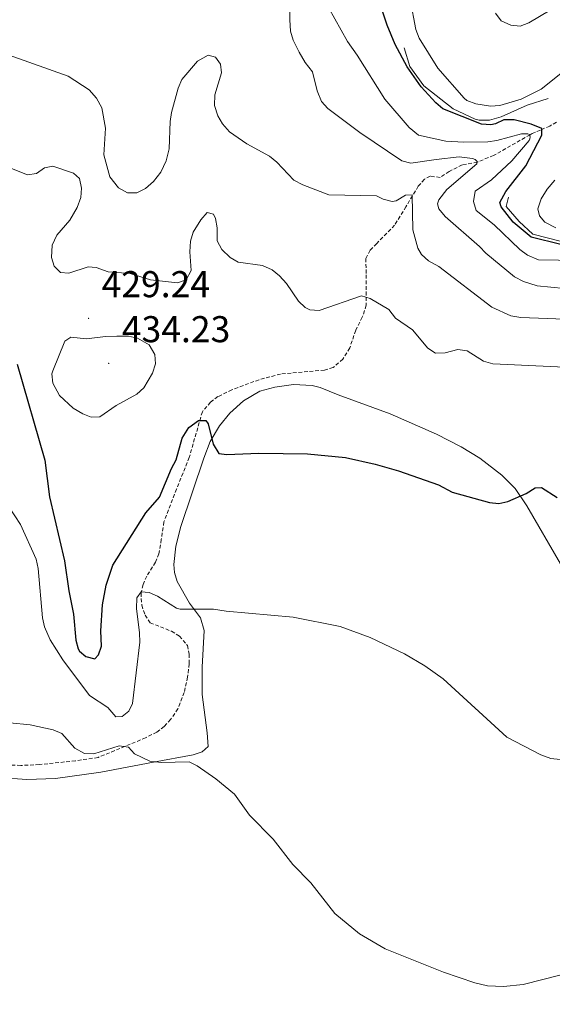
# Model space of a CAD drawing. Units: metres. Extents: x 627982 to 632491, y 4678314 to 4681366.
# Drawn here: x 631676 to 631819, y 4679733 to 4679997 of the extents above; entities that cross this region are included whole.
import ezdxf
from ezdxf.enums import TextEntityAlignment as Align

# ---------------------------------------------------------------- set-up
doc = ezdxf.new("R2010")
doc.units = ezdxf.units.M
doc.header["$MEASUREMENT"] = 0
doc.linetypes.add('TRAZOSX2', pattern=[1.5, 1, -0.5])
for name, color, linetype, lineweight in [('Carátula', 7, 'Continuous', 5), ('Level 11', 142, 'TRAZOSX2', 13), ('Level 36', 92, 'Continuous', 0), ('Level 4', 36, 'Continuous', 30), ('Level 41', 39, 'Continuous', 0), ('Level 5', 36, 'Continuous', 0), ('Level 6', 39, 'Continuous', 0), ('Level 7', 19, 'Continuous', 0)]:
    doc.layers.add(name, color=color, linetype=linetype, lineweight=lineweight)
doc.styles.add('Arial', font='ARIAL.TTF', dxfattribs={"height": 0.2})

# ---------------------------------------------------------------- blocks, each defined once
blk = doc.blocks.new('5PATER')
at = {"layer": 'Carátula', "linetype": 'Continuous', "lineweight": 5}
h = blk.add_hatch(color=250, dxfattribs=at)
edge = h.paths.add_edge_path()
edge.add_ellipse((0, 0), major_axis=(-1.33, -1.34), ratio=0.999422, start_angle=0, end_angle=360)

msp = doc.modelspace()

# ---------------------------------------------------------------- linework, layer by layer
at = {"layer": 'Level 11', "color": 142, "linetype": 'TRAZOSX2', "lineweight": 13}
for points in [[(631819.98, 4679969.89, 450.75), (631818.17, 4679968.86, 450.27), (631815.65, 4679967.75, 450.03), (631814.37, 4679967.24, 448.08), (631813.45, 4679966.82, 445.5), (631812.87, 4679966.51, 445.02), (631803.07, 4679960.94, 440.97), (631798.73, 4679959.2, 440.02), (631794.6, 4679958.44, 438.82), (631791.14, 4679956.69, 437.87), (631788.72, 4679955.05, 436.92), (631786.01, 4679955.41, 435.73), (631784.49, 4679954.57, 435.96), (631782.86, 4679952.71, 435.4), (631779.53, 4679947.21, 433.74), (631776.5, 4679942.22, 432.94), (631771.68, 4679937.36, 431.91), (631769.89, 4679935.54, 431.91), (631768.76, 4679933.31, 431.68), (631768.86, 4679928.9, 430.96), (631768.88, 4679920.76, 428.81), (631767.8, 4679917.54, 428.33), (631766.04, 4679914.05, 427.38), (631764.42, 4679909.28, 426.9)], [(631764.42, 4679909.28, 426.9), (631762.59, 4679906.3, 426.9), (631759.98, 4679904.05, 426.9), (631757.63, 4679903.34, 426.43), (631745.87, 4679902.29, 426.42), (631740.07, 4679900.76, 426.14), (631732.78, 4679898.04, 425.73), (631729.02, 4679896.22, 425.71), (631727.03, 4679894.73, 425.53), (631724.83, 4679892.16, 425.31), (631721.32, 4679879.9, 424.16), (631717.91, 4679871.4, 423.8), (631714.5, 4679862.59, 422.54), (631713.8, 4679857.89, 421.89), (631713.17, 4679854.05, 420.22), (631712.23, 4679851.77, 420), (631709.91, 4679848.06, 419.99), (631708.92, 4679845.76, 419.99), (631708.42, 4679843.45, 419.99), (631708.41, 4679842, 419.51), (631708.57, 4679840.24, 419.27), (631709.43, 4679837.59, 418.56), (631710.82, 4679835.53, 418.11), (631716.54, 4679833.22, 417.6), (631718.67, 4679831.94, 417.37), (631720.81, 4679829.43, 417.12), (631721.26, 4679827.07, 416.42), (631721.3, 4679824.51, 416.25), (631720.87, 4679820.95, 415.88), (631719.95, 4679816.82, 415.56), (631718.27, 4679812.4, 415.16), (631716.31, 4679809.53, 414.74), (631714.57, 4679807.69, 414.82), (631712.58, 4679806.19, 414.99), (631709.6, 4679804.64, 414.87), (631696.81, 4679799.36, 414.1), (631690.76, 4679798.47, 413.82), (631681.05, 4679797.44, 413.79), (631676.07, 4679797.21, 413.39), (631672.07, 4679797.37, 413.28)]]:
    msp.add_polyline3d(points, dxfattribs=at)
at = {"layer": 'Level 36', "color": 92, "linetype": 'Continuous', "lineweight": 0}
for points in [[(631711.67, 4679798.1, 414.96), (631722.38, 4679800.04, 415.29), (631724.82, 4679800.9, 415.32), (631726.42, 4679802.33, 415.38), (631726.09, 4679805.96, 415.93), (631724.78, 4679816.23, 416.76), (631724.77, 4679823.63, 417.96), (631725.29, 4679833.43, 419.43), (631724.36, 4679836.81, 419.81), (631721.42, 4679840.76, 420.74), (631718.07, 4679846.56, 421.34), (631717.36, 4679849, 421.56), (631717.21, 4679851.16, 421.75), (631717.73, 4679856.05, 422.66), (631719.02, 4679861.33, 423.21), (631725.25, 4679879.73, 424.53), (631726.97, 4679884.13, 424.8), (631729.48, 4679888.42, 425.1), (631732.26, 4679891.77, 425.36), (631735.88, 4679895.13, 425.96), (631740.32, 4679897.68, 426.21), (631744.3, 4679898.79, 426.19), (631749.34, 4679899.45, 426.3), (631754.38, 4679899.19, 426.41), (631756.46, 4679898.63, 426.46), (631761.28, 4679896.67, 426.6), (631775.3, 4679891.6, 426.26), (631787.71, 4679886.18, 425.91), (631794.36, 4679882.72, 425.83), (631799.4, 4679879.67, 425.66), (631805.28, 4679875.1, 425.22), (631808.85, 4679871.57, 425.05), (631812, 4679866.93, 424.85), (631821.06, 4679851.34, 424.16)], [(631664.36, 4679795.58, 413.33), (631665.11, 4679795.26, 413.35), (631669.97, 4679794.02, 413.43), (631677.68, 4679793.48, 413.98), (631685.34, 4679793.75, 414.09), (631697.59, 4679795.43, 414.39), (631711.67, 4679798.1, 414.96)]]:
    msp.add_polyline3d(points, dxfattribs=at)
at = {"layer": 'Level 4', "color": 36, "linetype": 'Continuous', "lineweight": 30}
for points in [[(631821.18, 4679937.05, 450.01), (631813.2, 4679939.05, 450.01), (631808.31, 4679943.05, 450.01), (631805.1, 4679947.21, 450.01), (631804.74, 4679948.31, 450.01), (631806.37, 4679951.24, 450.01), (631811.7, 4679958.16, 450.01), (631816.02, 4679966.42, 450.01), (631816.05, 4679968.23, 450.01), (631813.21, 4679969.4, 450.01), (631808.57, 4679970.52, 450.01), (631805.86, 4679970.5, 450.01), (631803.57, 4679969.45, 450.01), (631802.37, 4679969.22, 450.01), (631799.86, 4679969.33, 450.01), (631789.44, 4679973.47, 450.01), (631787.53, 4679975.1, 450.01), (631783.63, 4679979.38, 450.01), (631779.88, 4679984.71, 450.01), (631776.63, 4679990.76, 450.01), (631774.47, 4679995.96, 450.01), (631772.5, 4680001.81, 450.01)], [(631675.04, 4679904.95, 425.01), (631682.51, 4679879.16, 425.01), (631683.73, 4679869.35, 425.01), (631687.82, 4679852.12, 425.01), (631688.95, 4679844.09, 425.01), (631690.24, 4679837.86, 425.01), (631690.85, 4679830.88, 425.01), (631691.51, 4679828.51, 425.01), (631691.86, 4679827.88, 425.01), (631693.51, 4679826.49, 425.01), (631695.98, 4679825.82, 425.01), (631696.93, 4679826.88, 425.01), (631697.78, 4679829.27, 425.01), (631697.56, 4679833.36, 425.01), (631698.05, 4679840.34, 425.01), (631698.96, 4679845.65, 425.01), (631700.82, 4679851, 425.01), (631709.67, 4679865.01, 425.01), (631713.29, 4679869.26, 425.01), (631716.51, 4679876.95, 425.01), (631717.78, 4679879.24, 425.01), (631719.4, 4679885.05, 425.01), (631721.19, 4679887.95, 425.01), (631723.78, 4679889.83, 425.01), (631725.81, 4679889.8, 425.01), (631726.38, 4679888.94, 425.01), (631727.71, 4679883.49, 425.01), (631729.3, 4679880.99, 425.01), (631731.45, 4679880.68, 425.01), (631740.02, 4679881.05, 425.01), (631753.07, 4679880.86, 425.01), (631763.32, 4679879.85, 425.01), (631771.26, 4679878.11, 425.01), (631777.54, 4679876.32, 425.01), (631788.25, 4679872.57, 425.01), (631791.97, 4679870.57, 425.01)], [(631791.97, 4679870.57, 425.01), (631801.95, 4679867.82, 425.01), (631804.46, 4679867.57, 425.01), (631806.91, 4679868.06, 425.01), (631811.86, 4679870.19, 425.01), (631814.27, 4679871.77, 425.01), (631815.99, 4679871.82, 425.01), (631820.2, 4679869.12, 425.01)]]:
    msp.add_polyline3d(points, dxfattribs=at)
at = {"layer": 'Level 5', "color": 36, "linetype": 'Continuous', "lineweight": 0}
for points in [[(631748.58, 4680012.29, 440.01), (631748.3, 4679997.37, 440.01), (631748.49, 4679994.29, 440.01), (631749.23, 4679991.9, 440.01), (631750.86, 4679988.66, 440.01), (631752.49, 4679985.87, 440.01), (631754.39, 4679983.43, 440.01), (631755.67, 4679978.33, 440.01), (631756.82, 4679975.44, 440.01), (631758.51, 4679973.59, 440.01), (631767.15, 4679967.12, 440.01), (631778.41, 4679959.51, 440.01), (631780.86, 4679958.86, 440.01), (631787.62, 4679959.83, 440.01)], [(631821.14, 4679982.98, 455.01), (631815.86, 4679978.72, 455.01), (631810.46, 4679976.08, 455.01), (631804.76, 4679974.4, 455.01), (631802.27, 4679974.19, 455.01), (631798.32, 4679974.79, 455.01), (631795.93, 4679975.71, 455.01), (631795.19, 4679976.35, 455.01), (631788.09, 4679984.42, 455.01), (631783.07, 4679992.4, 455.01), (631782.2, 4679994.74, 455.01), (631780.7, 4680002.94, 455.01)], [(631758.71, 4680000.7, 445.01), (631763.8, 4679991.56, 445.01), (631766.45, 4679987.86, 445.01), (631773.85, 4679976.09, 445.01), (631780.42, 4679968.42, 445.01), (631782.9, 4679966.43, 445.01), (631790.28, 4679964.81, 445.01), (631795.05, 4679964.48, 445.01)], [(631803.55, 4679999.18, 460.01), (631805.13, 4679997.11, 460.01), (631807.67, 4679995.96, 460.01), (631810.21, 4679995.68, 460.01), (631812.54, 4679996.57, 460.01), (631818.31, 4680000, 460.01)], [(631672.94, 4679987.9, 435.01), (631688.75, 4679982.28, 435.01), (631694.46, 4679978.56, 435.01), (631696.38, 4679976.35, 435.01), (631697.85, 4679973.73, 435.01), (631698.85, 4679968.29, 435.01), (631698.34, 4679961.15, 435.01), (631699.96, 4679955.22, 435.01), (631702.35, 4679952.23, 435.01)], [(631702.35, 4679952.23, 435.01), (631704.7, 4679950.96, 435.01), (631707.2, 4679950.92, 435.01), (631709.59, 4679952.11, 435.01), (631711.75, 4679953.98, 435.01), (631713.69, 4679956.49, 435.01), (631715.13, 4679959.54, 435.01), (631715.9, 4679962.74, 435.01), (631716.17, 4679970.04, 435.01), (631716.53, 4679972.52, 435.01), (631718.38, 4679979.06, 435.01), (631719.36, 4679981.36, 435.01), (631723.52, 4679986.29, 435.01), (631726.4, 4679987.88, 435.01), (631728.33, 4679987.3, 435.01), (631729.73, 4679985.49, 435.01), (631729.97, 4679983.14, 435.01), (631728.2, 4679977.21, 435.01), (631728.13, 4679974.39, 435.01), (631728.99, 4679971.61, 435.01), (631730.28, 4679969.47, 435.01), (631732.15, 4679967.33, 435.01), (631736.76, 4679964.09, 435.01), (631742.89, 4679960.73, 435.01), (631744.8, 4679959.12, 435.01), (631749.4, 4679954.32, 435.01), (631751.81, 4679953.03, 435.01), (631758.81, 4679950.4, 435.01), (631771.63, 4679950.08, 435.01), (631773.44, 4679949.2, 435.01)], [(631795.05, 4679964.48, 445.01), (631801.52, 4679964.62, 445.01), (631803.99, 4679964.95, 445.01), (631810.56, 4679966.72, 445.01), (631812.26, 4679966.78, 445.01), (631812.76, 4679966.54, 445.01), (631812.9, 4679965.97, 445.01), (631812.84, 4679965.38, 445.01), (631812.6, 4679964.93, 445.01), (631808.01, 4679959.51, 445.01), (631802.49, 4679954.42, 445.01), (631798.14, 4679951.38, 445.01)], [(631787.62, 4679959.83, 440.01), (631793.83, 4679960.59, 440.01), (631797.38, 4679960.18, 440.01), (631798.14, 4679959.85, 440.01), (631798.65, 4679959.32, 440.01), (631798.57, 4679958.73, 440.01), (631790.55, 4679951.81, 440.01), (631788.34, 4679949.01, 440.01), (631788.01, 4679947.99, 440.01), (631788.41, 4679946.59, 440.01), (631790.09, 4679944.53, 440.01), (631799.3, 4679936.56, 440.01)], [(631672.25, 4679958, 430.01), (631677.85, 4679955.72, 430.01), (631680.31, 4679956.13, 430.01), (631682.44, 4679957.63, 430.01), (631684.64, 4679958.07, 430.01), (631690.25, 4679956.19, 430.01), (631691.85, 4679954.76, 430.01), (631692.41, 4679952.15, 430.01), (631692.2, 4679949.66, 430.01), (631691.24, 4679946.95, 430.01), (631689.26, 4679943.58, 430.01), (631685.75, 4679939.56, 430.01), (631684.51, 4679936.88, 430.01), (631684.34, 4679933.59, 430.01), (631685.05, 4679931.21, 430.01), (631686.75, 4679929.53, 430.01), (631689, 4679929.36, 430.01), (631694.2, 4679931.04, 430.01), (631696.27, 4679930.84, 430.01), (631699.54, 4679929.76, 430.01), (631705.42, 4679929.25, 430.01), (631710.94, 4679927.59, 430.01), (631718.17, 4679926.8, 430.01), (631720.49, 4679927.6, 430.01), (631721.82, 4679930.12, 430.01), (631721.44, 4679935.11, 430.01), (631721.65, 4679937.99, 430.01), (631722.38, 4679940.38, 430.01), (631724.41, 4679943.68, 430.01), (631726.12, 4679945.68, 430.01), (631727.79, 4679945.21, 430.01), (631728.39, 4679944, 430.01), (631728.79, 4679941.53, 430.01), (631728.77, 4679938.05, 430.01)], [(631819.82, 4679941.5, 455.01), (631816.86, 4679943.05, 455.01), (631815.41, 4679944.71, 455.01), (631815.01, 4679946.63, 455.01), (631815.82, 4679949.34, 455.01), (631817.45, 4679951.9, 455.01), (631819.57, 4679954.3, 455.01)], [(631773.44, 4679949.2, 435.01), (631775.86, 4679948.61, 435.01), (631776.87, 4679948.79, 435.01), (631779.42, 4679950.27, 435.01), (631781.2, 4679950.43, 435.01), (631781.36, 4679940.99, 435.01), (631782.75, 4679936.08, 435.01)], [(631798.14, 4679951.38, 445.01), (631797.67, 4679948.62, 445.01), (631798.4, 4679946.21, 445.01), (631803.26, 4679942.34, 445.01), (631810.17, 4679935.68, 445.01), (631812.19, 4679934.22, 445.01), (631815.15, 4679932.91, 445.01), (631825.92, 4679932.76, 445.01)], [(631728.77, 4679938.05, 430.01), (631730.09, 4679935.69, 430.01), (631732.3, 4679933.6, 430.01), (631734.47, 4679932.34, 430.01), (631740.97, 4679931.38, 430.01), (631743.61, 4679930.21, 430.01), (631745.57, 4679928.67, 430.01), (631747.46, 4679926.61, 430.01), (631750.66, 4679921.86, 430.01), (631752.49, 4679920.15, 430.01), (631753.69, 4679919.55, 430.01), (631756.21, 4679919.38, 430.01), (631767.59, 4679923.29, 430.01), (631769.92, 4679922.57, 430.01), (631774.94, 4679919.57, 430.01), (631776.75, 4679917.3, 430.01), (631781.28, 4679914.13, 430.01), (631785.43, 4679909.27, 430.01), (631787.5, 4679907.85, 430.01), (631790.07, 4679907.95, 430.01), (631793.49, 4679908.88, 430.01), (631795.94, 4679908.48, 430.01), (631800.37, 4679905.76, 430.01), (631802.88, 4679905.02, 430.01), (631824.06, 4679904.02, 430.01)], [(631799.3, 4679936.56, 440.01), (631800.99, 4679934.69, 440.01), (631808.74, 4679928.36, 440.01), (631811.14, 4679927.12, 440.01), (631814.79, 4679925.96, 440.01), (631836.78, 4679923.78, 440.01)], [(631782.75, 4679936.08, 435.01), (631783.75, 4679934.37, 435.01), (631785.61, 4679932.71, 435.01), (631788.36, 4679931.16, 435.01), (631802.61, 4679920.23, 435.01), (631807.68, 4679917.92, 435.01), (631810.43, 4679917.44, 435.01), (631831.65, 4679916.68, 435.01)], [(631693.73, 4679911.75, 430.01), (631698.77, 4679912.38, 430.01), (631701.83, 4679912.43, 430.01), (631704.99, 4679912.45, 430.01), (631707.43, 4679911.91, 430.01), (631710.53, 4679910.15, 430.01), (631712.08, 4679907.53, 430.01), (631712.24, 4679905.03, 430.01), (631711.43, 4679902.52, 430.01), (631709.11, 4679898.59, 430.01), (631707.26, 4679896.91, 430.01), (631701.72, 4679893.82, 430.01), (631697.26, 4679890.84, 430.01), (631694.96, 4679890.69, 430.01), (631692.71, 4679891.61, 430.01), (631690.16, 4679893.14, 430.01), (631686.47, 4679896.49, 430.01), (631684.7, 4679899.83, 430.01), (631684.43, 4679902.36, 430.01), (631684.65, 4679903.17, 430.01), (631687.86, 4679911.07, 430.01), (631689.47, 4679912.17, 430.01), (631693.73, 4679911.75, 430.01)], [(631672.9, 4679866.51, 420.01), (631675.99, 4679861.88, 420.01), (631680.19, 4679852.55, 420.01), (631680.69, 4679850.1, 420.01), (631681.86, 4679836.85, 420.01), (631682.39, 4679834.41, 420.01), (631683.97, 4679830.98, 420.01), (631687.34, 4679825.6, 420.01), (631694.47, 4679816.03, 420.01), (631699.43, 4679812.77, 420.01), (631701.62, 4679810.31, 420.01), (631703.28, 4679810.36, 420.01), (631705.09, 4679811.76, 420.01), (631706.07, 4679813.87, 420.01), (631708.02, 4679830.29, 420.01), (631707.98, 4679832.79, 420.01), (631707.1, 4679839.35, 420.01), (631707.2, 4679842.25, 420.01), (631708.44, 4679843.79, 420.01), (631710.54, 4679843.68, 420.01), (631712.82, 4679842.68, 420.01), (631717.9, 4679839.43, 420.01), (631718.86, 4679839.19, 420.01), (631727.79, 4679839.19, 420.01), (631731.26, 4679838.63, 420.01), (631749.25, 4679837.03, 420.01), (631761.88, 4679834.53, 420.01), (631769.93, 4679831.56, 420.01), (631779.15, 4679827.19, 420.01), (631784.57, 4679823.96, 420.01), (631789.56, 4679820.5, 420.01), (631806.63, 4679804.83, 420.01), (631815.8, 4679800.1, 420.01), (631818.49, 4679799.12, 420.01), (631820.98, 4679798.8, 420.01)], [(631773.95, 4679748, 415.01), (631767.07, 4679751.99, 415.01), (631760.39, 4679757.49, 415.01), (631753.98, 4679765.68, 415.01), (631749.11, 4679770.6, 415.01), (631743.89, 4679777.45, 415.01), (631737.47, 4679783.87, 415.01), (631733.45, 4679789.48, 415.01), (631728.42, 4679793.61, 415.01), (631723.48, 4679797.08, 415.01), (631721.28, 4679798.18, 415.01), (631713.74, 4679798.03, 415.01), (631710.7, 4679798.35, 415.01), (631706.59, 4679800.3, 415.01), (631705, 4679802.16, 415.01), (631702.52, 4679802.44, 415.01), (631695.64, 4679800.36, 415.01), (631693.13, 4679800.4, 415.01), (631690.57, 4679801.9, 415.01), (631687.09, 4679805.8, 415.01), (631684.71, 4679806.81, 415.01), (631678.55, 4679808.16, 415.01), (631673.15, 4679808.66, 415.01)], [(631837.79, 4679733.09, 415.01), (631832.98, 4679738.01, 415.01), (631830.03, 4679739.95, 415.01), (631827.07, 4679740.85, 415.01), (631821.21, 4679741.02, 415.01), (631811.06, 4679738.42, 415.01), (631805.74, 4679737.9, 415.01), (631801.46, 4679738.04, 415.01), (631798.05, 4679738.85, 415.01), (631789.6, 4679741.74, 415.01), (631773.95, 4679748, 415.01)]]:
    msp.add_polyline3d(points, dxfattribs=at)
at = {"layer": 'Level 6', "color": 39, "linetype": 'Continuous', "lineweight": 0, "ltscale": 0.5}
for points in [[(631779.09, 4679989.81, 451.81), (631780.55, 4679984.88, 452.29), (631784.32, 4679979.69, 454.91), (631792.21, 4679973.51, 454.44), (631798.13, 4679970.69, 454.67), (631799.23, 4679970.39, 454.44), (631802, 4679970.41, 454.44), (631805.09, 4679971.34, 454.44), (631812.08, 4679974.44, 453.96), (631817.7, 4679976.23, 453.48)], [(631807.12, 4679949.76, 451.57), (631806.5, 4679947.24, 452.05), (631809.99, 4679943.19, 451.81), (631813.63, 4679939.79, 451.34), (631821.3, 4679937.88, 452.05), (631825.76, 4679937.64, 451.81), (631837.15, 4679936.79, 452.05), (631843.71, 4679935.18, 452.05), (631860.62, 4679930.25, 452.29), (631872.66, 4679926.33, 452.53), (631879.31, 4679925, 452.53), (631880.64, 4679924.08, 452.53), (631882.57, 4679921.32, 452.53)]]:
    msp.add_polyline3d(points, dxfattribs=at)

# ---------------------------------------------------------------- block references
at = {"layer": 'Level 7', "color": 19, "linetype": 'Continuous', "lineweight": 0, "xscale": 0.1000007614726202, "yscale": 0.1000007614726202}
for p in [(631694.26, 4679917.22, 429.25), (631699.69, 4679905.14, 434.24)]:
    msp.add_blockref('5PATER', p, dxfattribs=at)

# ---------------------------------------------------------------- texts
at = {"layer": 'Level 41', "color": 19, "linetype": 'Continuous', "lineweight": 0, "style": 'Arial'}
for s, p in [('429.24', (631697.76, 4679920.72, 429.25)), ('434.23', (631703.19, 4679908.64, 434.24))]:
    msp.add_text(s, height=7.00002, dxfattribs=at).set_placement(p, align=Align.BOTTOM_LEFT)

doc.saveas('drawing.dxf')
